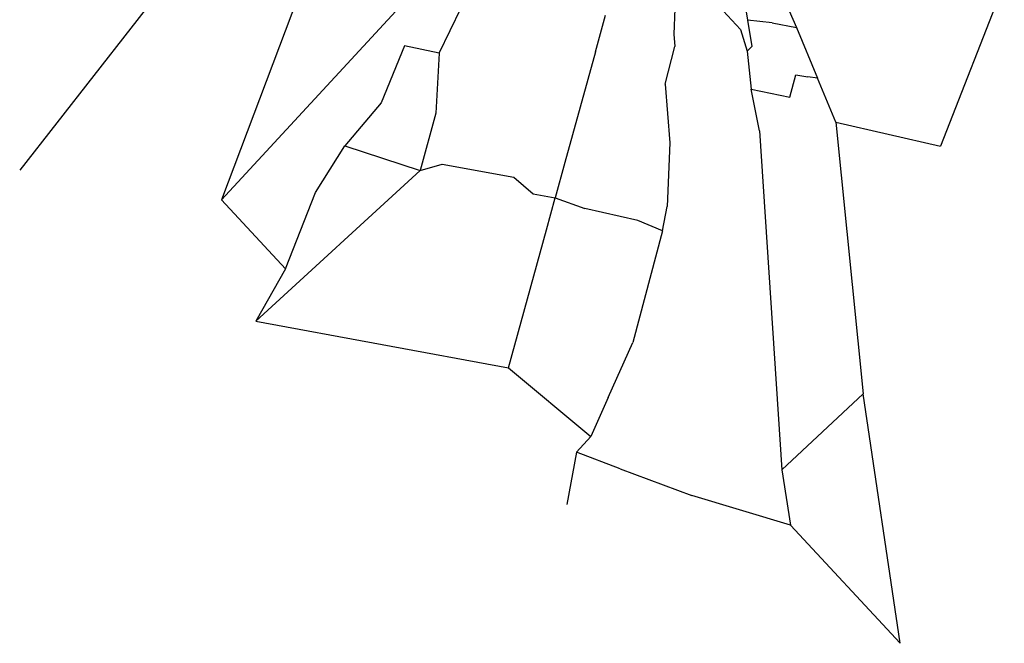
# Model space of a CAD drawing. Extents: x 593368 to 614565, y 944556 to 973778.
# Drawn here: x 593368 to 611801, y 944556 to 956228 of the extents above; entities that cross this region are included whole.
import ezdxf

# ---------------------------------------------------------------- set-up
doc = ezdxf.new("R2010")
doc.units = 0
doc.layers.add('STRADE', color=1, linetype='CONTINUOUS')

msp = doc.modelspace()

# ---------------------------------------------------------------- linework, layer by layer
at = {"layer": 'STRADE'}
for points in [[(601926, 958033, 0), (597145, 952856, 0)], [(598946, 957623, 0), (597145, 952856, 0)], [(596142, 956963, 0), (593368, 953409, 0)], [(601221, 955601, 0), (601840, 956882, 0)], [(611801, 956915, 0), (610607, 953862, 0)], [(606911, 956722, 0), (606996, 956220, 0)], [(607634, 956715, 0), (607911, 956085, 0)], [(606293, 956663, 0), (606861, 956047, 0)], [(604149, 955625, 0), (604337, 956314, 0)], [(605635, 956432, 0), (605615, 955958, 0)], [(607457, 956170, 0), (606996, 956220, 0)], [(606996, 956220, 0), (607073, 955729, 0)], [(607457, 956170, 0), (607911, 956085, 0)], [(605615, 955958, 0), (605635, 955725, 0)], [(606861, 956047, 0), (606986, 955642, 0)], [(607911, 956085, 0), (608306, 955132, 0)], [(600574, 955740, 0), (600137, 954670, 0)], [(601221, 955601, 0), (600574, 955740, 0)], [(601221, 955601, 0), (601160, 954480, 0)], [(604149, 955625, 0), (603574, 953558, 0)], [(605449, 955020, 0), (605635, 955725, 0)], [(606986, 955642, 0), (607073, 955729, 0)], [(606986, 955642, 0), (607063, 954930, 0)], [(607786, 954776, 0), (607901, 955199, 0)], [(607901, 955199, 0), (608124, 955160, 0)], [(605449, 955020, 0), (605540, 953926, 0)], [(608306, 955132, 0), (608124, 955160, 0)], [(608646, 954312, 0), (608306, 955132, 0)], [(607218, 954148, 0), (607063, 954930, 0)], [(607063, 954930, 0), (607786, 954776, 0)], [(600137, 954670, 0), (599456, 953868, 0)], [(601160, 954480, 0), (600866, 953406, 0)], [(608646, 954312, 0), (609161, 949228, 0)], [(608646, 954312, 0), (610607, 953862, 0)], [(607218, 954148, 0), (607636, 947805, 0)], [(605540, 953926, 0), (605492, 952733, 0)], [(598905, 952995, 0), (599456, 953868, 0)], [(599456, 953868, 0), (600866, 953406, 0)], [(603574, 953558, 0), (603394, 952895, 0)], [(597790, 950584, 0), (600866, 953406, 0)], [(600866, 953406, 0), (601279, 953527, 0)], [(601279, 953527, 0), (602616, 953284, 0)], [(602616, 953284, 0), (602981, 952968, 0)], [(598344, 951564, 0), (598905, 952995, 0)], [(598344, 951564, 0), (597145, 952856, 0)], [(602981, 952968, 0), (603394, 952895, 0)], [(603232, 952297, 0), (603394, 952895, 0)], [(603394, 952895, 0), (603951, 952694, 0)], [(604943, 952467, 0), (603951, 952694, 0)], [(605403, 952278, 0), (605492, 952733, 0)], [(605403, 952278, 0), (604943, 952467, 0)], [(602519, 949710, 0), (603232, 952297, 0)], [(605403, 952278, 0), (604846, 950188, 0)], [(598344, 951564, 0), (597790, 950584, 0)], [(597790, 950584, 0), (602519, 949710, 0)], [(604384, 949157, 0), (604846, 950188, 0)], [(602519, 949710, 0), (604063, 948426, 0)], [(604384, 949157, 0), (604063, 948426, 0)], [(607636, 947805, 0), (609161, 949228, 0)], [(609849, 944556, 0), (609161, 949228, 0)], [(604063, 948426, 0), (603789, 948132, 0)], [(603789, 948132, 0), (603613, 947154, 0)], [(604610, 947820, 0), (603789, 948132, 0)], [(604610, 947820, 0), (605953, 947324, 0)], [(607636, 947805, 0), (607797, 946767, 0)], [(607797, 946767, 0), (605953, 947324, 0)], [(607797, 946767, 0), (609849, 944556, 0)]]:
    msp.add_polyline3d(points, dxfattribs=at)

doc.saveas('drawing.dxf')
